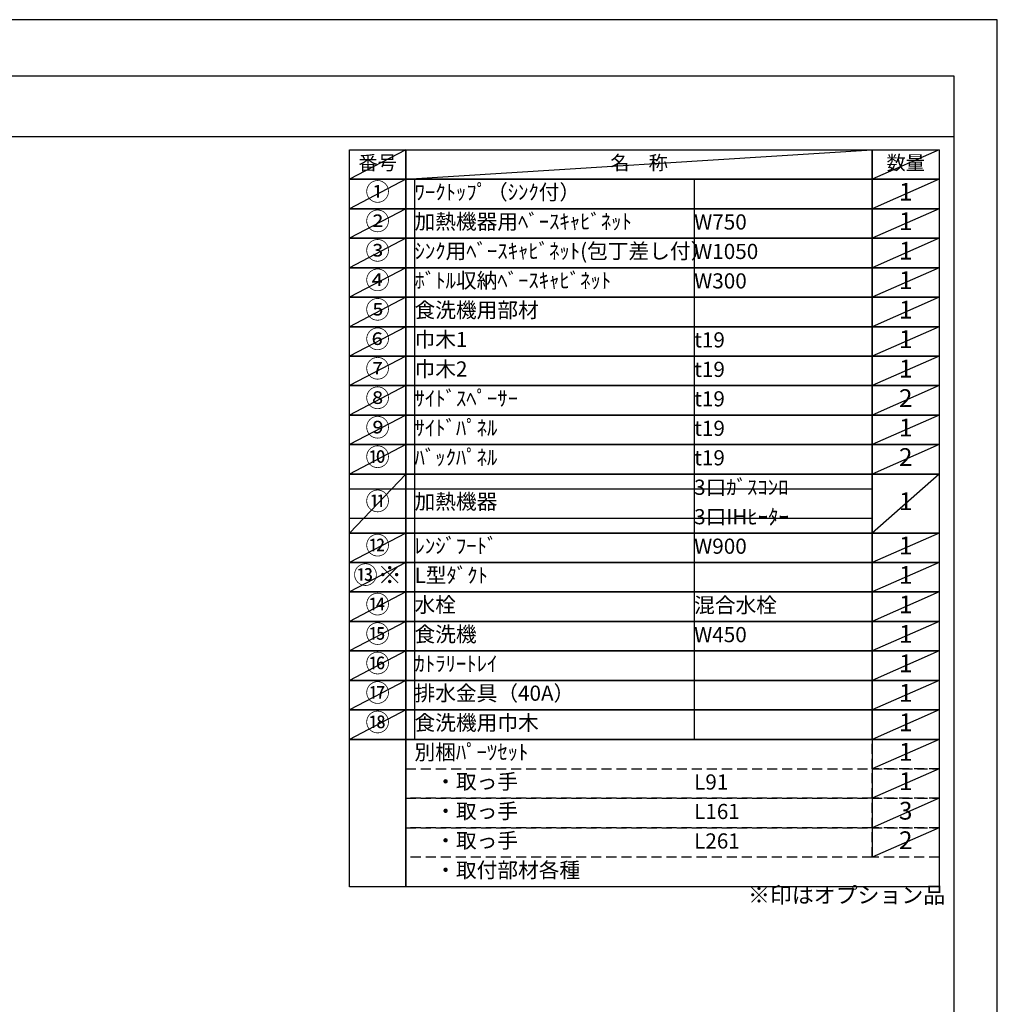
# Model space of a CAD drawing. Extents: x 27948 to 54421, y -22065 to -13195.
# Drawn here: x 36769 to 40422, y -16900 to -13220 of the extents above; entities that cross this region are included whole.
import ezdxf

# ---------------------------------------------------------------- set-up
doc = ezdxf.new("R2010")
doc.units = 0
doc.header["$LTSCALE"] = 50
doc.header["$MEASUREMENT"] = 0
doc.linetypes.add('DASHED', pattern=[0.75, 0.5, -0.25])
doc.layers.get('DEFPOINTS').update_dxf_attribs({"color": 146, "linetype": 'CONTINUOUS'})
doc.layers.add('160-文字', color=254, linetype='CONTINUOUS')
doc.layers.add('190-図面外枠', color=5, linetype='CONTINUOUS')
doc.styles.add('KH001', font='txt')

# ---------------------------------------------------------------- blocks, each defined once
blk = doc.blocks.new('A$C5D946DDC')
at = {"layer": '190-図面外枠'}
for p, q in [((271, 14349.3), (20519, 14349.3)), ((20519, 14349.3), (20519, 350.7))]:
    blk.add_line(p, q, dxfattribs=at)
at = {"layer": 'DEFPOINTS'}
blk.add_lwpolyline([(0, 0), (20790, 0), (20790, 14700), (0, 14700)], close=True, dxfattribs=at)

msp = doc.modelspace()

# ---------------------------------------------------------------- linework, layer by layer
at = {"layer": '160-文字', "color": 6}
msp.add_line((39954.73, -15909.64), (39954.73, -16350.28), dxfattribs=at)
for points in [[(38000.68, -13706.44), (38211.87, -13706.44), (38211.87, -13816.6), (38000.68, -13816.6)], [(38211.87, -13706.44), (39954.73, -13706.44), (39954.73, -13816.6), (38211.87, -13816.6)], [(39954.73, -13706.44), (40204.73, -13706.44), (40204.73, -13816.6), (39954.73, -13816.6)], [(38000.68, -13816.6), (38211.87, -13816.6), (38211.87, -13926.76), (38000.68, -13926.76)], [(38211.87, -13816.6), (39954.73, -13816.6), (39954.73, -13926.76), (38211.87, -13926.76)], [(39954.73, -13816.6), (40204.73, -13816.6), (40204.73, -13926.76), (39954.73, -13926.76)], [(38000.68, -13926.76), (38211.87, -13926.76), (38211.87, -14036.92), (38000.68, -14036.92)], [(38211.87, -13926.76), (39954.73, -13926.76), (39954.73, -14036.92), (38211.87, -14036.92)], [(39954.73, -13926.76), (40204.73, -13926.76), (40204.73, -14036.92), (39954.73, -14036.92)], [(38000.68, -14036.92), (38211.87, -14036.92), (38211.87, -14147.08), (38000.68, -14147.08)], [(38211.87, -14036.92), (39954.73, -14036.92), (39954.73, -14147.08), (38211.87, -14147.08)], [(39954.73, -14036.92), (40204.73, -14036.92), (40204.73, -14147.08), (39954.73, -14147.08)], [(38000.68, -14147.08), (38211.87, -14147.08), (38211.87, -14257.24), (38000.68, -14257.24)], [(38211.87, -14147.08), (39954.73, -14147.08), (39954.73, -14257.24), (38211.87, -14257.24)], [(39954.73, -14147.08), (40204.73, -14147.08), (40204.73, -14257.24), (39954.73, -14257.24)], [(38000.68, -14257.24), (38211.87, -14257.24), (38211.87, -14367.4), (38000.68, -14367.4)], [(38211.87, -14257.24), (39954.73, -14257.24), (39954.73, -14367.4), (38211.87, -14367.4)], [(39954.73, -14257.24), (40204.73, -14257.24), (40204.73, -14367.4), (39954.73, -14367.4)], [(38000.68, -14367.4), (38211.87, -14367.4), (38211.87, -14477.56), (38000.68, -14477.56)], [(38211.87, -14367.4), (39954.73, -14367.4), (39954.73, -14477.56), (38211.87, -14477.56)], [(39954.73, -14367.4), (40204.73, -14367.4), (40204.73, -14477.56), (39954.73, -14477.56)], [(38000.68, -14477.56), (38211.87, -14477.56), (38211.87, -14587.72), (38000.68, -14587.72)], [(38211.87, -14477.56), (39954.73, -14477.56), (39954.73, -14587.72), (38211.87, -14587.72)], [(39954.73, -14477.56), (40204.73, -14477.56), (40204.73, -14587.72), (39954.73, -14587.72)], [(38000.68, -14587.72), (38211.87, -14587.72), (38211.87, -14697.88), (38000.68, -14697.88)], [(38211.87, -14587.72), (39954.73, -14587.72), (39954.73, -14697.88), (38211.87, -14697.88)], [(39954.73, -14587.72), (40204.73, -14587.72), (40204.73, -14697.88), (39954.73, -14697.88)], [(38000.68, -14697.88), (38211.87, -14697.88), (38211.87, -14808.04), (38000.68, -14808.04)], [(38211.87, -14697.88), (39954.73, -14697.88), (39954.73, -14808.04), (38211.87, -14808.04)], [(39954.73, -14697.88), (40204.73, -14697.88), (40204.73, -14808.04), (39954.73, -14808.04)], [(38000.68, -14808.04), (38211.87, -14808.04), (38211.87, -14918.2), (38000.68, -14918.2)], [(38211.87, -14808.04), (39954.73, -14808.04), (39954.73, -14918.2), (38211.87, -14918.2)], [(39954.73, -14808.04), (40204.73, -14808.04), (40204.73, -14918.2), (39954.73, -14918.2)], [(38000.68, -14918.2), (38211.87, -14918.2), (38211.87, -15138.52), (38000.68, -15138.52)], [(38211.87, -14918.2), (39954.73, -14918.2), (39954.73, -15138.52), (38211.87, -15138.52)], [(39954.73, -14918.2), (40204.73, -14918.2), (40204.73, -15138.52), (39954.73, -15138.52)], [(38000.68, -15138.52), (38211.87, -15138.52), (38211.87, -15248.68), (38000.68, -15248.68)], [(38211.87, -15138.52), (39954.73, -15138.52), (39954.73, -15248.68), (38211.87, -15248.68)], [(39954.73, -15138.52), (40204.73, -15138.52), (40204.73, -15248.68), (39954.73, -15248.68)], [(38000.68, -15248.68), (38211.87, -15248.68), (38211.87, -15358.84), (38000.68, -15358.84)], [(38211.87, -15248.68), (39954.73, -15248.68), (39954.73, -15358.84), (38211.87, -15358.84)], [(39954.73, -15248.68), (40204.73, -15248.68), (40204.73, -15358.84), (39954.73, -15358.84)], [(38000.68, -15358.84), (38211.87, -15358.84), (38211.87, -15469), (38000.68, -15469)], [(38211.87, -15358.84), (39954.73, -15358.84), (39954.73, -15469), (38211.87, -15469)], [(39954.73, -15358.84), (40204.73, -15358.84), (40204.73, -15469), (39954.73, -15469)], [(38000.68, -15469), (38211.87, -15469), (38211.87, -15579.16), (38000.68, -15579.16)], [(38211.87, -15469), (39954.73, -15469), (39954.73, -15579.16), (38211.87, -15579.16)], [(39954.73, -15469), (40204.73, -15469), (40204.73, -15579.16), (39954.73, -15579.16)], [(38000.68, -15579.16), (38211.87, -15579.16), (38211.87, -15689.32), (38000.68, -15689.32)], [(38211.87, -15579.16), (39954.73, -15579.16), (39954.73, -15689.32), (38211.87, -15689.32)], [(39954.73, -15579.16), (40204.73, -15579.16), (40204.73, -15689.32), (39954.73, -15689.32)], [(38000.68, -15689.32), (38211.87, -15689.32), (38211.87, -15799.48), (38000.68, -15799.48)], [(38211.87, -15689.32), (39954.73, -15689.32), (39954.73, -15799.48), (38211.87, -15799.48)], [(39954.73, -15689.32), (40204.73, -15689.32), (40204.73, -15799.48), (39954.73, -15799.48)], [(38000.68, -15799.48), (38211.87, -15799.48), (38211.87, -15909.64), (38000.68, -15909.64)], [(38211.87, -15799.48), (39954.73, -15799.48), (39954.73, -15909.64), (38211.87, -15909.64)], [(39954.73, -15799.48), (40204.73, -15799.48), (40204.73, -15909.64), (39954.73, -15909.64)], [(38000.68, -15909.64), (38211.87, -15909.64), (38211.87, -16460.44), (38000.68, -16460.44)], [(38211.87, -15909.64), (40204.73, -15909.64), (40204.73, -16460.44), (38211.87, -16460.44)]]:
    msp.add_lwpolyline(points, close=True, dxfattribs=at)
at = {"layer": '160-文字', "linetype": 'DASHED', "ltscale": 1.5}
for points in [[(39954.73, -15909.64), (40204.73, -15909.64), (40204.73, -16019.8), (39954.73, -16019.8)], [(38211.87, -16019.8), (39954.73, -16019.8), (39954.73, -16129.96), (38211.87, -16129.96)], [(39954.73, -16019.8), (40204.73, -16019.8), (40204.73, -16129.96), (39954.73, -16129.96)], [(38211.87, -16129.96), (39954.73, -16129.96), (39954.73, -16240.12), (38211.87, -16240.12)], [(39954.73, -16129.96), (40204.73, -16129.96), (40204.73, -16240.12), (39954.73, -16240.12)], [(38211.87, -16240.12), (39954.73, -16240.12), (39954.73, -16350.28), (38211.87, -16350.28)], [(39954.73, -16240.12), (40204.73, -16240.12), (40204.73, -16350.28), (39954.73, -16350.28)]]:
    msp.add_lwpolyline(points, close=True, dxfattribs=at)
at = {"layer": '190-図面外枠'}
msp.add_lwpolyline([(28110.56, -13656.44), (40259.38, -13656.44)], dxfattribs=at)
at = {"layer": 'DEFPOINTS'}
for p, q in [((38211.87, -13706.44), (38000.68, -13816.6)), ((38211.87, -13816.6), (39954.73, -13706.44)), ((40204.73, -13706.44), (39954.73, -13816.6)), ((38000.68, -13816.6), (39954.73, -13816.6)), ((38211.87, -13816.6), (38000.68, -13926.76)), ((38244.27, -13816.6), (38244.27, -15909.64)), ((39288.98, -13816.6), (39288.98, -15909.64)), ((40204.73, -13816.6), (39954.73, -13926.76)), ((38211.87, -13926.76), (38000.68, -14036.92)), ((40204.73, -13926.76), (39954.73, -14036.92)), ((38211.87, -14036.92), (38000.68, -14147.08)), ((40204.73, -14036.92), (39954.73, -14147.08)), ((38211.87, -14147.08), (38000.68, -14257.24)), ((40204.73, -14147.08), (39954.73, -14257.24)), ((38211.87, -14257.24), (38000.68, -14367.4)), ((40204.73, -14257.24), (39954.73, -14367.4)), ((38211.87, -14367.4), (38000.68, -14477.56)), ((40204.73, -14367.4), (39954.73, -14477.56)), ((38211.87, -14477.56), (38000.68, -14587.72)), ((40204.73, -14477.56), (39954.73, -14587.72)), ((38211.87, -14587.72), (38000.68, -14697.88)), ((40204.73, -14587.72), (39954.73, -14697.88)), ((38211.87, -14697.88), (38000.68, -14808.04)), ((40204.73, -14697.88), (39954.73, -14808.04)), ((38211.87, -14808.04), (38000.68, -14918.2)), ((40204.73, -14808.04), (39954.73, -14918.2)), ((38211.87, -14918.2), (38000.68, -15138.52)), ((40204.73, -14918.2), (39954.73, -15138.52)), ((38000.68, -14973.28), (39954.73, -14973.28)), ((38000.68, -15083.44), (39954.73, -15083.44)), ((38211.87, -15138.52), (38000.68, -15248.68)), ((40204.73, -15138.52), (39954.73, -15248.68)), ((38211.87, -15248.68), (38000.68, -15358.84)), ((40204.73, -15248.68), (39954.73, -15358.84)), ((38211.87, -15358.84), (38000.68, -15469)), ((40204.73, -15358.84), (39954.73, -15469)), ((38211.87, -15469), (38000.68, -15579.16)), ((40204.73, -15469), (39954.73, -15579.16)), ((38211.87, -15579.16), (38000.68, -15689.32)), ((40204.73, -15579.16), (39954.73, -15689.32)), ((38211.87, -15689.32), (38000.68, -15799.48)), ((40204.73, -15689.32), (39954.73, -15799.48)), ((38211.87, -15799.48), (38000.68, -15909.64)), ((40204.73, -15799.48), (39954.73, -15909.64)), ((40204.73, -15909.64), (39954.73, -16019.8)), ((40204.73, -16019.8), (39954.73, -16129.96)), ((40204.73, -16129.96), (39954.73, -16240.12)), ((40204.73, -16240.12), (39954.73, -16350.28))]:
    msp.add_line(p, q, dxfattribs=at)

# ---------------------------------------------------------------- block references
at = {"layer": '190-図面外枠', "xscale": 0.6000000000058208, "yscale": 0.6000000000058208, "zscale": 0.6000000000058208}
msp.add_blockref('A$C5D946DDC', (27947.97, -22040), dxfattribs=at)

# ---------------------------------------------------------------- texts
at = {"layer": '160-文字', "style": 'KH001'}
for s, insert, char_height, attachment_point in [('番号', (38106.27, -13761.52), 52.65, 5), ('名\u3000称', (39083.3, -13761.52), 52.65, 5), ('数量', (40079.73, -13761.52), 52.65, 5), ('①', (38106.27, -13871.68), 66.42, 5), ('ﾜｰｸﾄｯﾌﾟ（ｼﾝｸ付）', (38244.27, -13871.68), 56.7, 4), ('1', (40079.73, -13871.68), 66.42, 5), ('②', (38106.27, -13981.84), 66.42, 5), ('加熱機器用ﾍﾞｰｽｷｬﾋﾞﾈｯﾄ', (38244.27, -13981.84), 56.7, 4), ('1', (40079.73, -13981.84), 66.42, 5), ('W750', (39288.98, -13983.28), 56.7, 4), ('③', (38106.27, -14092), 66.42, 5), ('ｼﾝｸ用ﾍﾞｰｽｷｬﾋﾞﾈｯﾄ(包丁差し付）', (38244.27, -14092), 56.7, 4), ('W1050', (39288.98, -14093.44), 56.7, 4), ('1', (40079.73, -14092), 66.42, 5), ('④', (38106.27, -14202.16), 66.42, 5), ('ﾎﾞﾄﾙ収納ﾍﾞｰｽｷｬﾋﾞﾈｯﾄ', (38244.27, -14202.16), 56.7, 4), ('W300', (39288.98, -14203.6), 56.7, 4), ('1', (40079.73, -14202.16), 66.42, 5), ('⑤', (38106.27, -14312.32), 66.42, 5), ('食洗機用部材', (38244.27, -14312.32), 56.7, 4), ('1', (40079.73, -14312.32), 66.42, 5), ('⑥', (38106.27, -14422.48), 66.42, 5), ('巾木1', (38244.27, -14422.48), 56.7, 4), ('t19', (39288.98, -14423.92), 56.7, 4), ('1', (40079.73, -14422.48), 66.42, 5), ('⑦', (38106.27, -14532.64), 66.42, 5), ('巾木2', (38244.27, -14532.64), 56.7, 4), ('t19', (39288.98, -14534.08), 56.7, 4), ('1', (40079.73, -14532.64), 66.42, 5), ('⑧', (38106.27, -14642.8), 66.42, 5), ('ｻｲﾄﾞｽﾍﾟｰｻｰ', (38244.27, -14642.8), 56.7, 4), ('t19', (39288.98, -14644.24), 56.7, 4), ('2', (40079.73, -14642.8), 66.42, 5), ('⑨', (38106.27, -14752.96), 66.42, 5), ('ｻｲﾄﾞﾊﾟﾈﾙ', (38244.27, -14752.96), 56.7, 4), ('t19', (39288.98, -14754.4), 56.7, 4), ('1', (40079.73, -14752.96), 66.42, 5), ('⑩', (38106.27, -14863.12), 66.42, 5), ('ﾊﾞｯｸﾊﾟﾈﾙ', (38244.27, -14863.12), 56.7, 4), ('t19', (39288.98, -14864.56), 56.7, 4), ('2', (40079.73, -14863.12), 66.42, 5), ('3口ｶﾞｽｺﾝﾛ', (39288.98, -14974.72), 56.7, 4), ('⑪', (38106.27, -15028.36), 66.42, 5), ('加熱機器', (38244.27, -15028.36), 56.7, 4), ('1', (40079.73, -15028.36), 66.42, 5), ('3口IHﾋｰﾀｰ', (39288.98, -15084.88), 56.7, 4), ('⑫', (38106.27, -15193.6), 66.42, 5), ('ﾚﾝｼﾞﾌｰﾄﾞ', (38244.27, -15193.6), 56.7, 4), ('W900', (39288.98, -15195.04), 56.7, 4), ('1', (40079.73, -15193.6), 66.42, 5), ('1', (40079.73, -15193.6), 66.42, 5), ('{⑬※}', (38106.27, -15303.76), 66.42, 5), ('{L型ﾀﾞｸﾄ}', (38244.27, -15303.76), 56.7, 4), ('1', (40079.73, -15303.76), 66.42, 5), ('⑭', (38106.27, -15413.92), 66.42, 5), ('水栓', (38244.27, -15413.92), 56.7, 4), ('混合水栓', (39288.98, -15415.36), 56.7, 4), ('1', (40079.73, -15413.92), 66.42, 5), ('⑮', (38106.27, -15524.08), 66.42, 5), ('食洗機', (38244.27, -15524.08), 56.7, 4), ('W450', (39288.98, -15525.52), 56.7, 4), ('1', (40079.73, -15524.08), 66.42, 5), ('⑯', (38106.27, -15634.24), 66.42, 5), ('ｶﾄﾗﾘｰﾄﾚｲ', (38244.27, -15634.24), 56.7, 4), ('1', (40079.73, -15634.24), 66.42, 5), ('⑰', (38106.27, -15744.4), 66.42, 5), ('排水金具（40A）', (38244.27, -15744.4), 56.7, 4), ('1', (40079.73, -15744.4), 66.42, 5), ('{⑱}', (38106.27, -15854.56), 66.42, 5), ('{食洗機用巾木}', (38244.27, -15854.56), 56.7, 4), ('1', (40079.73, -15854.56), 66.42, 5), ('別梱ﾊﾟｰﾂｾｯﾄ', (38244.27, -15964.72), 56.7, 4), ('1', (40079.73, -15964.72), 66.42, 5), ('\u3000・取っ手', (38244.27, -16074.88), 56.7, 4), ('L91', (39288.98, -16076.32), 56.7, 4), ('1', (40079.73, -16074.88), 66.42, 5), ('\u3000・取っ手', (38244.27, -16185.04), 56.7, 4), ('L161', (39288.98, -16186.48), 56.7, 4), ('3', (40079.73, -16185.04), 66.42, 5), ('\u3000・取っ手', (38244.27, -16295.2), 56.7, 4), ('L261', (39288.98, -16296.64), 56.7, 4), ('2', (40079.73, -16295.2), 66.42, 5), ('\u3000・取付部材各種', (38244.27, -16405.36), 56.7, 4), ('※印はオプション品', (39490.51, -16540.26), 60, 7)]:
    msp.add_mtext(s, dxfattribs=dict(at, insert=insert, char_height=char_height, attachment_point=attachment_point))

doc.saveas('drawing.dxf')
